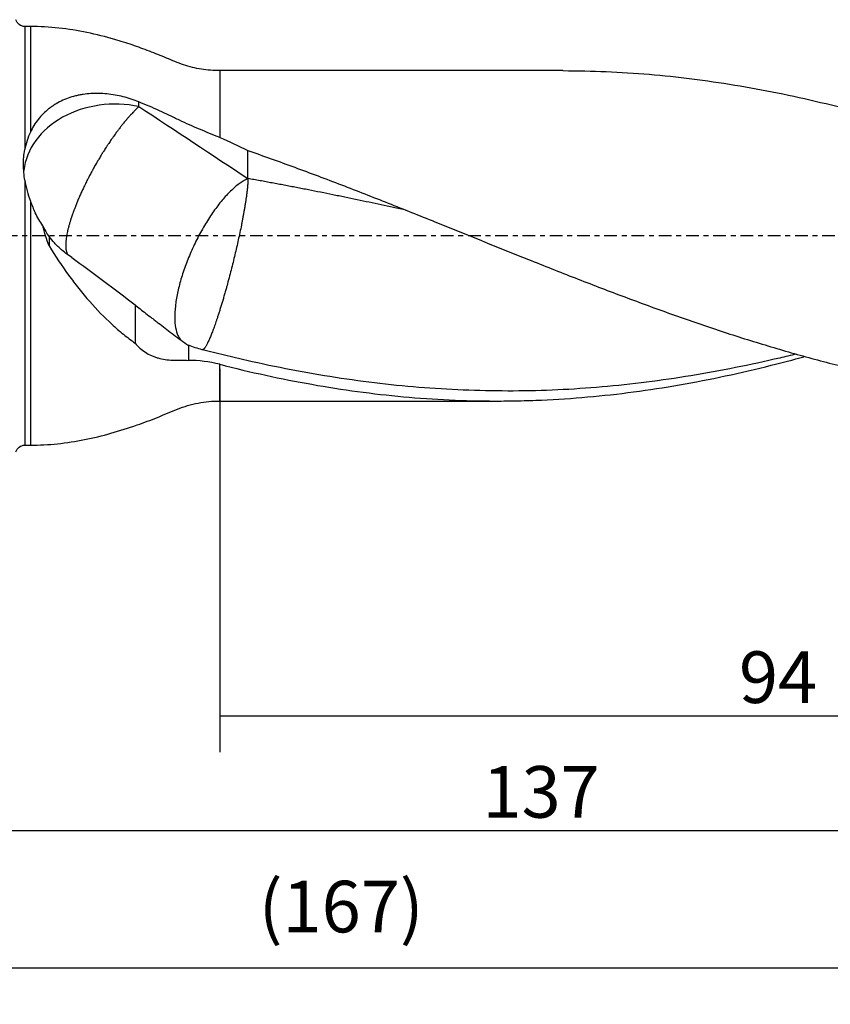
# Model space of a CAD drawing. Units: millimetres. Extents: x -57 to 167, y -81 to 26.
# Drawn here: x 26 to 96, y -67 to 19 of the extents above; entities that cross this region are included whole.
import ezdxf

# ---------------------------------------------------------------- set-up
doc = ezdxf.new("R2010")
doc.units = ezdxf.units.MM
doc.linetypes.add('CENTER', pattern=[47.5, 22, -8.5, 8.5, -8.5])
for name, color, linetype in [('1', 4, 'CONTINUOUS'), ('2', 7, 'CONTINUOUS'), ('SK2', 7, 'CONTINUOUS'), ('SK4', 2, 'CENTER')]:
    doc.layers.add(name, color=color, linetype=linetype)
doc.styles.add('DEFAULT', font='simplex.shx')
doc.dimstyles.get("Standard").update_dxf_attribs({"dimtxt": 0.18, "dimasz": 0.18, "dimexe": 0.18, "dimexo": 0.0625, "dimgap": 0.09, "dimtad": 1, "dimzin": 0, "dimdsep": 52, "dimtxsty": 'Standard', "dimcen": 0.09, "dimadec": 0, "dimazin": 0, "dimtfac": 1, "dimtdec": 4, "dimtofl": 0, "dimtmove": 0, "dimatfit": 3, "dimfxl": 1, "dimtolj": 1, "dimtzin": 0, "dimarcsym": 0})

# ---------------------------------------------------------------- blocks, each defined once
blk = doc.blocks.new('DimnDraft3D1')
at = {"layer": 'SK2'}
for p, q in [((-30, -4.0875), (-30, -66.99375)), ((137, -16.5875), (137, -66.99375)), ((-30, -63.81875), (137, -63.81875))]:
    blk.add_line(p, q, dxfattribs=at)
for points in [[(-30, -63.81875), (-25.825003, -62.893175), (-25.824997, -64.744325), (-30, -63.81875)], [(137, -63.81875), (132.825003, -64.744325), (132.824997, -62.893175), (137, -63.81875)]]:
    blk.add_solid(points, dxfattribs=at)
at = {"layer": 'SK2', "insert": (46.406579, -60.725), "char_height": 4.5, "attachment_point": 7, "line_spacing_factor": 1.084337, "style": 'DEFAULT'}
blk.add_mtext('\\W01.000;\\fsimplex.shx,bigfont.shx;(167) ', dxfattribs=at)
blk = doc.blocks.new('DimnDraft3D3')
at = {"layer": '2'}
for p, q in [((137, -16.5875), (137, -55.025)), ((0, -26.5875), (0, -55.025)), ((0, -51.85), (137, -51.85))]:
    blk.add_line(p, q, dxfattribs=at)
for points in [[(0, -51.85), (4.174997, -50.924425), (4.175003, -52.775575), (0, -51.85)], [(137, -51.85), (132.825003, -52.775575), (132.824997, -50.924425), (137, -51.85)]]:
    blk.add_solid(points, dxfattribs=at)
at = {"layer": '2', "insert": (65.906579, -50.725), "char_height": 4.5, "attachment_point": 7, "line_spacing_factor": 1.084337, "style": 'DEFAULT'}
blk.add_mtext('\\W01.000;\\fsimplex.shx,bigfont.shx;137 ', dxfattribs=at)
blk = doc.blocks.new('DimnDraft3D4')
at = {"layer": 'SK2'}
for p, q in [((43, -11.5875), (43, -45.025)), ((137, -16.5875), (137, -45.025)), ((43, -41.85), (137, -41.85))]:
    blk.add_line(p, q, dxfattribs=at)
for points in [[(43, -41.85), (47.174997, -40.924425), (47.175003, -42.775575), (43, -41.85)], [(137, -41.85), (132.825003, -42.775575), (132.824997, -40.924425), (137, -41.85)]]:
    blk.add_solid(points, dxfattribs=at)
at = {"layer": 'SK2', "insert": (88.259211, -40.725), "char_height": 4.5, "attachment_point": 7, "line_spacing_factor": 1.084337, "style": 'DEFAULT'}
blk.add_mtext('\\W01.000;\\fsimplex.shx,bigfont.shx;94 ', dxfattribs=at)

msp = doc.modelspace()

# ---------------------------------------------------------------- linework, layer by layer
at = {"layer": '1'}
for p, q in [((26.5, 18.25), (26.016, 18.25)), ((26.016, 18.25), (26.016, 7.516)), ((26.5, 18.25), (26.5, 9.041)), ((72.913, 14.4), (43, 14.4)), ((43, 14.4), (43, 8.573)), ((26.016, 4.839), (26.016, -18.25)), ((26.5, 3.026), (26.5, -18.25)), ((43, -14.4), (43, -11.202)), ((43, -14.4), (67.164, -14.4)), ((26.016, -18.25), (26.5, -18.25))]:
    msp.add_line(p, q, dxfattribs=at)
at = {"layer": '1', "extrusion": (0, 0, -1)}
for centre, start, end in [((-26.016, 19.05), 270, 345), ((-26.016, -19.05), 15, 90)]:
    msp.add_arc(centre, 0.8, start, end, dxfattribs=at)
at = {"layer": '1'}
msp.add_ellipse((33.9, 5.13), major_axis=(-8, 0), ratio=0.793952, start_param=-1.831799, end_param=-0.089465, dxfattribs=at)
for points, knots in [([(43, 14.4), (42.462, 14.401), (41.401, 14.487), (39.834, 14.863), (38.369, 15.513), (36.883, 16.103), (35.381, 16.647), (33.573, 17.218), (31.448, 17.755), (28.986, 18.156), (27.333, 18.246), (26.5, 18.25)], [0, 0, 0, 0, 0.093686, 0.187692, 0.281375, 0.375225, 0.468914, 0.562336, 0.708496, 0.854121, 1, 1, 1, 1]), ([(72.912, 14.4), (72.922, 14.4), (72.932, 14.4), (75.445, 14.399), (77.937, 14.292), (82.913, 13.872), (85.398, 13.558), (90.378, 12.739), (92.872, 12.233), (96.632, 11.341), (97.889, 11.02), (100.397, 10.342), (101.65, 9.984), (102.903, 9.608)], [0, 0, 0, 0, 0.00103, 0.00103, 0.250773, 0.250773, 0.500515, 0.500515, 0.750258, 0.750258, 0.875129, 0.875129, 1, 1, 1, 1]), ([(35.964, 11.668), (35.508, 11.854), (35.047, 12.006), (34.348, 12.183), (34.115, 12.233), (33.645, 12.317), (33.408, 12.35), (32.697, 12.421), (32.232, 12.431), (31.547, 12.388), (31.321, 12.364), (30.985, 12.312), (30.874, 12.293), (30.652, 12.248), (30.541, 12.224), (29.994, 12.086), (29.58, 11.937), (28.994, 11.654), (28.804, 11.55), (28.529, 11.378), (28.438, 11.318), (28.261, 11.192), (28.174, 11.127), (27.75, 10.79), (27.448, 10.487), (27.05, 9.982), (26.926, 9.805), (26.698, 9.434), (26.594, 9.241), (26.5, 9.041)], [0, 0, 0, 0, 0.125, 0.125, 0.1875, 0.1875, 0.25, 0.25, 0.375, 0.375, 0.4375, 0.4375, 0.46875, 0.46875, 0.5, 0.5, 0.625, 0.625, 0.6875, 0.6875, 0.71875, 0.71875, 0.75, 0.75, 0.875, 0.875, 0.9375, 0.9375, 1, 1, 1, 1]), ([(35.964, 11.266), (35.909, 11.216), (35.794, 11.11), (35.646, 10.965), (35.524, 10.841), (35.415, 10.728), (35.32, 10.627), (35.224, 10.522), (35.142, 10.432), (35.027, 10.301), (34.926, 10.185), (34.824, 10.065), (34.738, 9.962), (34.617, 9.815), (34.512, 9.684), (34.406, 9.549), (34.317, 9.435), (34.191, 9.271), (34.083, 9.127), (33.974, 8.979), (33.883, 8.854), (33.754, 8.676), (33.644, 8.52), (33.534, 8.361), (33.442, 8.227), (33.314, 8.036), (33.204, 7.87), (33.094, 7.702), (33.003, 7.56), (32.876, 7.36), (32.767, 7.187), (32.66, 7.012), (32.571, 6.865), (32.447, 6.659), (32.343, 6.481), (32.239, 6.302), (32.154, 6.153), (32.036, 5.943), (31.937, 5.764), (31.839, 5.584), (31.758, 5.434), (31.648, 5.225), (31.555, 5.046), (31.464, 4.869), (31.389, 4.721), (31.287, 4.515), (31.202, 4.34), (31.12, 4.167), (31.052, 4.024), (30.947, 3.796), (30.846, 3.572), (30.749, 3.352), (30.656, 3.135), (30.567, 2.922), (30.483, 2.714), (30.402, 2.509), (30.335, 2.334), (30.281, 2.188), (30.246, 2.092), (30.211, 1.997), (30.178, 1.903), (30.15, 1.822), (30.127, 1.753), (30.104, 1.685), (30.085, 1.628), (30.055, 1.538), (30.026, 1.448), (29.998, 1.359), (29.97, 1.27), (29.937, 1.159), (29.899, 1.026), (29.85, 0.851), (29.805, 0.679), (29.764, 0.51), (29.726, 0.343), (29.693, 0.18), (29.664, 0.021), (29.638, -0.135), (29.617, -0.286), (29.602, -0.431), (29.59, -0.572), (29.583, -0.707), (29.582, -0.835), (29.584, -0.944), (29.589, -1.032), (29.597, -1.116), (29.606, -1.184), (29.621, -1.275), (29.638, -1.347), (29.658, -1.415), (29.676, -1.469), (29.703, -1.538), (29.726, -1.582), (29.74, -1.606)], [0, 0, 0, 0, 0.020968, 0.041936, 0.05242, 0.062904, 0.07863, 0.083872, 0.094356, 0.104839, 0.120565, 0.125807, 0.136291, 0.146775, 0.162501, 0.167743, 0.178227, 0.188711, 0.204437, 0.209679, 0.220163, 0.230647, 0.246373, 0.251615, 0.262099, 0.272583, 0.288309, 0.293551, 0.304034, 0.314518, 0.330244, 0.335486, 0.34597, 0.356454, 0.37218, 0.377422, 0.387906, 0.39839, 0.414116, 0.419358, 0.429842, 0.440326, 0.456052, 0.461294, 0.471778, 0.482262, 0.497988, 0.503229, 0.513713, 0.524197, 0.545165, 0.555649, 0.566133, 0.587101, 0.597585, 0.608069, 0.629037, 0.634279, 0.639521, 0.650005, 0.655247, 0.660489, 0.668352, 0.670973, 0.676215, 0.681457, 0.691941, 0.697183, 0.702425, 0.712908, 0.723392, 0.733876, 0.754844, 0.765328, 0.775812, 0.79678, 0.807264, 0.817748, 0.838716, 0.8492, 0.859684, 0.880652, 0.891136, 0.90162, 0.917345, 0.922587, 0.933071, 0.943555, 0.959281, 0.964523, 0.975007, 0.985491, 1, 1, 1, 1]), ([(43, 8.573), (42.415, 8.81), (41.828, 9.049), (40.654, 9.544), (40.068, 9.801), (39.342, 10.146), (39.198, 10.216), (38.909, 10.359), (38.764, 10.43), (38.329, 10.64), (38.037, 10.777), (37.158, 11.178), (36.565, 11.431), (35.964, 11.668)], [0, 0, 0, 0, 0.25, 0.25, 0.5, 0.5, 0.5625, 0.5625, 0.625, 0.625, 0.75, 0.75, 1, 1, 1, 1]), ([(26.016, 4.839), (25.978, 5.067), (25.95, 5.295), (25.911, 5.748), (25.901, 5.974), (25.899, 6.423), (25.909, 6.646), (25.947, 7.084), (25.976, 7.301), (26.016, 7.516)], [0, 0, 0, 0, 0.25, 0.25, 0.5, 0.5, 0.75, 0.75, 1, 1, 1, 1]), ([(45.464, 7.433), (46.144, 7.197), (46.824, 6.957), (48.182, 6.472), (48.861, 6.227), (50.897, 5.479), (52.254, 4.967), (54.968, 3.924), (56.325, 3.392), (58.363, 2.585), (59.043, 2.314), (60.403, 1.77), (61.082, 1.497), (64.477, 0.131), (67.186, -0.974), (71.261, -2.603), (72.622, -3.142), (75.34, -4.204), (76.697, -4.725), (79.411, -5.745), (80.768, -6.244), (82.804, -6.971), (83.483, -7.21), (84.842, -7.681), (85.522, -7.912), (87.561, -8.592), (88.919, -9.026), (91.635, -9.851), (92.992, -10.244), (95.026, -10.801), (95.704, -10.981), (97.062, -11.328), (97.742, -11.495), (99.101, -11.818), (99.781, -11.973), (101.14, -12.269), (101.819, -12.411), (103.855, -12.815), (105.212, -13.057), (107.925, -13.483), (109.281, -13.667), (110.639, -13.821)], [0, 0, 0, 0, 0.03125, 0.03125, 0.0625, 0.0625, 0.125, 0.125, 0.1875, 0.1875, 0.21875, 0.21875, 0.25, 0.25, 0.375, 0.375, 0.4375, 0.4375, 0.5, 0.5, 0.5625, 0.5625, 0.59375, 0.59375, 0.625, 0.625, 0.6875, 0.6875, 0.75, 0.75, 0.78125, 0.78125, 0.8125, 0.8125, 0.84375, 0.84375, 0.875, 0.875, 0.9375, 0.9375, 1, 1, 1, 1]), ([(45.464, 4.996), (45.245, 4.899), (45.015, 4.765), (44.542, 4.429), (44.298, 4.227), (43.804, 3.761), (43.554, 3.497), (43.054, 2.915), (42.805, 2.597), (42.315, 1.917), (42.074, 1.554), (41.608, 0.796), (41.383, 0.4), (40.955, -0.414), (40.753, -0.832), (40.376, -1.676), (40.202, -2.103), (39.887, -2.953), (39.747, -3.376), (39.504, -4.206), (39.402, -4.613), (39.238, -5.398), (39.177, -5.776), (39.097, -6.492), (39.079, -6.83), (39.086, -7.456), (39.111, -7.744), (39.204, -8.261), (39.272, -8.49), (39.423, -8.828), (39.497, -8.953), (39.581, -9.059)], [0, 0, 0, 0, 0.067931, 0.067931, 0.135863, 0.135863, 0.203794, 0.203794, 0.271725, 0.271725, 0.339656, 0.339656, 0.407588, 0.407588, 0.475519, 0.475519, 0.54345, 0.54345, 0.611382, 0.611382, 0.679313, 0.679313, 0.747244, 0.747244, 0.815175, 0.815175, 0.883107, 0.883107, 0.951038, 0.951038, 1, 1, 1, 1]), ([(59.259, 2.227), (58.886, 2.309), (57.809, 2.543), (56.028, 2.924), (54.443, 3.256), (53.387, 3.473), (52.682, 3.617), (51.802, 3.795), (50.922, 3.97), (50.305, 4.091), (49.953, 4.159), (49.69, 4.21), (49.426, 4.261), (49.075, 4.328), (48.635, 4.412), (48.106, 4.511), (47.576, 4.61), (47.135, 4.692), (46.782, 4.757), (46.429, 4.822), (45.989, 4.902), (45.639, 4.965), (45.464, 4.996)], [0, 0, 0, 0, 0.081156, 0.234297, 0.387438, 0.425723, 0.464008, 0.540578, 0.617148, 0.655434, 0.674576, 0.693719, 0.712861, 0.732004, 0.770289, 0.808574, 0.846859, 0.885145, 0.904287, 0.92343, 0.961715, 1, 1, 1, 1]), ([(30.129, -1.892), (29.774, -1.674), (29.43, -1.412), (29.011, -1.031), (28.928, -0.952), (28.763, -0.789), (28.68, -0.705), (28.437, -0.444), (28.279, -0.262), (28.126, -0.071)], [0, 0, 0, 0, 0.5, 0.5, 0.625, 0.625, 0.75, 0.75, 1, 1, 1, 1]), ([(28.126, -0.876), (28.669, -1.761), (29.236, -2.608), (30.122, -3.823), (30.424, -4.219), (30.886, -4.798), (31.042, -4.988), (31.355, -5.362), (31.512, -5.546), (32.301, -6.444), (32.945, -7.106), (33.933, -8.013), (34.266, -8.301), (34.773, -8.711), (34.943, -8.845), (35.283, -9.102), (35.454, -9.227), (35.626, -9.347)], [0, 0, 0, 0, 0.25, 0.25, 0.375, 0.375, 0.4375, 0.4375, 0.5, 0.5, 0.75, 0.75, 0.875, 0.875, 0.9375, 0.9375, 1, 1, 1, 1]), ([(30.129, -1.892), (31.057, -2.572), (31.98, -3.256), (33.814, -4.631), (34.725, -5.321), (35.626, -6.012)], [0, 0, 0, 0, 0.5, 0.5, 1, 1, 1, 1]), ([(35.626, -6.012), (35.91, -6.248), (36.225, -6.494), (36.734, -6.89), (36.911, -7.027), (37.184, -7.238), (37.277, -7.309), (37.466, -7.454), (37.561, -7.528), (38.043, -7.898), (38.441, -8.203), (39.056, -8.668), (39.265, -8.825), (39.688, -9.138), (39.902, -9.296), (40.119, -9.452)], [0, 0, 0, 0, 0.25, 0.25, 0.375, 0.375, 0.4375, 0.4375, 0.5, 0.5, 0.75, 0.75, 0.875, 0.875, 1, 1, 1, 1]), ([(35.626, -9.347), (35.89, -9.667), (36.189, -9.933), (36.691, -10.259), (36.867, -10.355), (37.146, -10.48), (37.242, -10.519), (37.436, -10.589), (37.535, -10.621), (38.035, -10.762), (38.455, -10.822), (39.006, -10.841), (39.118, -10.841), (39.344, -10.843), (39.459, -10.844), (39.806, -10.848), (40.042, -10.851), (40.284, -10.856)], [0, 0, 0, 0, 0.25, 0.25, 0.375, 0.375, 0.4375, 0.4375, 0.5, 0.5, 0.75, 0.75, 0.8125, 0.8125, 0.875, 0.875, 1, 1, 1, 1]), ([(93.247, -10.31), (92.771, -10.427), (92.294, -10.541), (90.526, -10.954), (89.235, -11.234), (85.366, -12.005), (82.788, -12.432), (78.915, -12.922), (77.622, -13.061), (75.039, -13.286), (73.749, -13.372), (71.17, -13.49), (69.881, -13.522), (67.302, -13.533), (66.012, -13.513), (63.429, -13.42), (62.136, -13.347), (59.554, -13.151), (58.263, -13.027), (55.682, -12.726), (54.392, -12.55), (51.809, -12.15), (50.517, -11.926), (47.937, -11.431), (46.647, -11.161), (44.712, -10.721), (44.067, -10.569), (42.776, -10.256), (42.13, -10.095), (41.485, -9.928)], [0, 0, 0, 0, 0.027565, 0.027565, 0.102368, 0.102368, 0.251973, 0.251973, 0.326776, 0.326776, 0.401579, 0.401579, 0.476381, 0.476381, 0.551184, 0.551184, 0.625987, 0.625987, 0.700789, 0.700789, 0.775592, 0.775592, 0.850395, 0.850395, 0.925197, 0.925197, 0.962599, 0.962599, 1, 1, 1, 1]), ([(43, -11.202), (45.688, -11.887), (48.36, -12.472), (53.692, -13.419), (56.352, -13.781), (61.679, -14.269), (64.346, -14.396), (67.695, -14.401), (68.366, -14.394), (69.709, -14.366), (70.382, -14.344), (72.397, -14.256), (73.736, -14.166), (77.747, -13.81), (80.411, -13.455), (85.738, -12.527), (88.402, -11.956), (92.023, -11.049), (92.972, -10.799), (93.923, -10.538)], [0, 0, 0, 0, 0.157356, 0.157356, 0.314713, 0.314713, 0.472069, 0.472069, 0.511408, 0.511408, 0.550747, 0.550747, 0.629426, 0.629426, 0.786782, 0.786782, 0.944138, 0.944138, 1, 1, 1, 1]), ([(26.5, -18.25), (27.295, -18.247), (28.874, -18.164), (31.225, -17.797), (33.54, -17.237), (35.652, -16.557), (37.581, -15.848), (39.297, -15.066), (41.114, -14.514), (42.364, -14.401), (43, -14.4)], [0, 0, 0, 0, 0.139281, 0.278288, 0.417743, 0.557888, 0.668403, 0.778956, 0.889552, 1, 1, 1, 1])]:
    msp.add_open_spline(points, degree=3, knots=knots, dxfattribs=at)
for points, degree in [([(35.964, 11.266), (35.964, 11.4), (35.964, 11.534), (35.964, 11.668)], 3), ([(35.964, 11.266), (39.182, 9.163), (42.334, 7.06), (45.464, 4.996)], 3), ([(26.5, 9.041), (26.275, 8.56), (26.114, 8.053), (26.016, 7.516)], 3), ([(43, 8.573), (43.84, 8.231), (44.66, 7.851), (45.464, 7.433)], 3), ([(45.464, 4.996), (45.464, 7.433)], 1), ([(26.016, 4.839), (26.117, 4.227), (26.28, 3.622), (26.5, 3.026)], 3), ([(26.5, 3.026), (26.627, 2.681), (26.771, 2.343), (26.932, 2.01)], 3), ([(27.582, 0.882), (27.339, 1.24), (27.122, 1.616), (26.932, 2.01)], 3), ([(28.126, -0.876), (27.904, -0.298), (27.728, 0.289), (27.582, 0.882)], 3), ([(27.582, 0.882), (27.741, 0.543), (27.922, 0.226), (28.126, -0.071)], 3), ([(28.126, -0.071), (28.126, -0.474), (28.126, -0.876)], 2), ([(35.626, -6.012), (35.626, -7.124), (35.626, -8.235), (35.626, -9.347)], 3), ([(40.119, -9.452), (40.174, -9.477), (40.229, -9.501), (40.284, -9.525)], 3), ([(41.485, -9.928), (41.077, -9.828), (40.677, -9.694), (40.284, -9.525)], 3), ([(40.284, -9.525), (40.284, -10.19), (40.284, -10.856)], 2), ([(43, -11.202), (42.095, -10.971), (41.186, -10.855), (40.284, -10.856)], 3)]:
    msp.add_open_spline(points, degree=degree, dxfattribs=at)
msp.add_rational_spline([(45.464, 4.996), (45.464, 4.242), (45.29, 2.797), (44.879, 0.73), (43.985, -3.124), (43.4, -5.353), (42.815, -7.182), (42.085, -9.096), (41.818, -9.679), (41.614, -9.95), (41.485, -9.928)], [1, 1, 0.988033871713, 1, 1, 0.988033871713, 1, 1, 0.995217551861, 0.994722917566, 0.996118083151], degree=4, knots=[0, 0, 0, 0, 0, 0.379912, 0.379912, 0.379912, 0.759823, 0.759823, 0.759823, 1, 1, 1, 1, 1], dxfattribs=at)
at = {"layer": 'SK4', "ltscale": 0.05}
msp.add_line((137, 0), (-30, 0), dxfattribs=at)

# ---------------------------------------------------------------- dimensions: what is measured, and where the dimension line sits
at = {"layer": '2', "lineweight": -3}
dim = msp.add_linear_dim(base=(137, -51.85), p1=(0, -26.587), p2=(137, -16.587), dimstyle='Standard', override={"dimtxt": 4.5, "dimasz": 4.175, "dimexe": 3.175, "dimexo": 1.5875, "dimgap": 2.25, "dimtad": 1, "dimtih": 0, "dimdec": 1, "dimzin": 8, "dimpost": '<>', "dimtxsty": 'DEFAULT', "dimsah": 1, "dimclrd": 9, "dimclre": 150, "dimclrt": 43, "dimtm": -0.005, "dimtdec": 2, "dimtofl": 1, "dimtmove": 0}, dxfattribs=at)
dim.commit()
dim.dimension.update_dxf_attribs({"geometry": 'DimnDraft3D3', "text_midpoint": (68.5, -51.85)})
at = {"layer": 'SK2', "lineweight": -3}
for base, p1, picture, middle in [((137, -63.819), (-30, -4.088), 'DimnDraft3D1', (53.5, -63.819)), ((137, -41.85), (43, -11.588), 'DimnDraft3D4', (90, -41.85))]:
    dim = msp.add_linear_dim(base=base, p1=p1, p2=(137, -16.587), dimstyle='Standard', override={"dimtxt": 4.5, "dimasz": 4.175, "dimexe": 3.175, "dimexo": 1.5875, "dimgap": 2.25, "dimtad": 1, "dimtih": 0, "dimdec": 1, "dimzin": 8, "dimpost": '<>', "dimtxsty": 'DEFAULT', "dimsah": 1, "dimclrd": 9, "dimclre": 150, "dimclrt": 43, "dimtm": -0.005, "dimtdec": 2, "dimtofl": 1, "dimtmove": 0}, dxfattribs=at)
    dim.commit()
    dim.dimension.update_dxf_attribs({"geometry": picture, "text_midpoint": middle})

doc.saveas('drawing.dxf')
